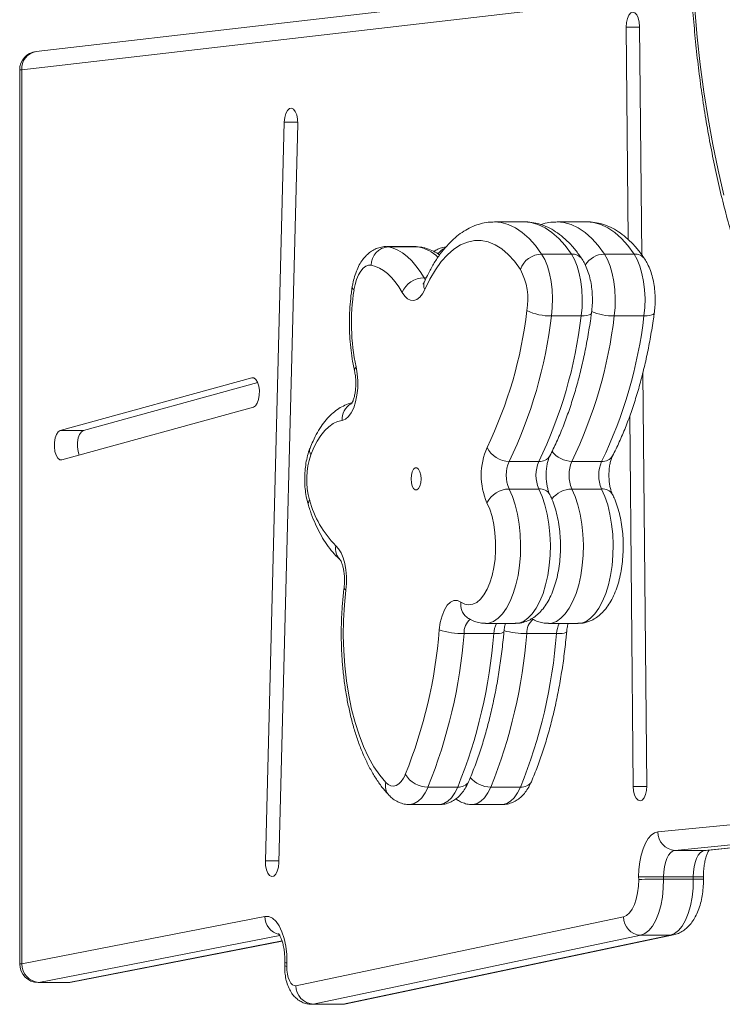
# Model space of a CAD drawing. Units: millimetres. Extents: x -6124 to 13887, y -4897 to 4427.
# Drawn here: x -843 to -654, y -2189 to -1923 of the extents above; entities that cross this region are included whole.
import ezdxf

# ---------------------------------------------------------------- set-up
doc = ezdxf.new("R2010")
doc.units = ezdxf.units.MM

msp = doc.modelspace()

# ---------------------------------------------------------------- linework, layer by layer
at = {"color": 7, "linetype": 'Continuous', "lineweight": 15}
for p, q in [((-689.06, -1914.2), (-839.04, -1931.56)), ((-692.94, -1919.17), (-842.92, -1936.52)), ((-679.85, -1925.02), (-679.32, -1982.24)), ((-675.65, -1986.4), (-676.22, -1924.86)), ((-843.47, -1936.52), (-843.47, -2177.73)), ((-842.92, -1936.52), (-842.92, -2177.73)), ((-772.07, -1950.59), (-777.18, -2149.92)), ((-773.56, -2150.37), (-768.44, -1951.04)), ((-707.35, -1977.53), (-715.37, -1977.53)), ((-690.42, -1977.53), (-698.44, -1977.53)), ((-736.52, -1984.21), (-744.54, -1984.21)), ((-744.01, -1984.25), (-735.99, -1984.25)), ((-735.31, -1984.31), (-736.48, -1984.23)), ((-702.66, -1986.22), (-694.64, -1986.22)), ((-685.73, -1986.22), (-677.71, -1986.22)), ((-699.99, -2002.9), (-691.98, -2002.9)), ((-683.07, -2002.9), (-675.05, -2002.9)), ((-674.31, -2129.67), (-675.35, -2018.26)), ((-780.83, -2019.56), (-832.53, -2033.8)), ((-779.26, -2020.85), (-826.29, -2033.8)), ((-832.07, -2041.73), (-780.38, -2027.5)), ((-678.87, -2029.86), (-677.94, -2129.84)), ((-826.29, -2033.8), (-832.53, -2033.8)), ((-711.41, -2042.14), (-703.39, -2042.14)), ((-694.48, -2042.14), (-686.46, -2042.14)), ((-711.43, -2049.6), (-703.41, -2049.6)), ((-694.5, -2049.6), (-686.49, -2049.6)), ((-717.77, -2085.85), (-709.75, -2085.85)), ((-700.84, -2085.85), (-692.82, -2085.85)), ((-723.59, -2088.62), (-715.58, -2088.62)), ((-706.67, -2088.62), (-698.65, -2088.62)), ((-733.31, -2130.02), (-725.3, -2130.02)), ((-716.39, -2130.02), (-708.37, -2130.02)), ((-738.27, -2134.73), (-730.25, -2134.73)), ((-721.34, -2134.73), (-713.32, -2134.73)), ((-671.27, -2142.12), (-616.9, -2136.76)), ((-658.31, -2147.1), (-612.78, -2142.61)), ((-666.72, -2147.12), (-658.7, -2147.12)), ((-676.47, -2154.92), (-676.48, -2154.26)), ((-669.75, -2154.2), (-661.73, -2154.2)), ((-669.75, -2154.2), (-669.75, -2154.86)), ((-661.73, -2154.86), (-661.73, -2154.2)), ((-659, -2154.89), (-659, -2154.23)), ((-669.75, -2154.86), (-661.73, -2154.86)), ((-842.92, -2177.73), (-777.31, -2164.93)), ((-768.93, -2183.6), (-680.58, -2165.01)), ((-675.91, -2169.98), (-764.26, -2188.58)), ((-756.24, -2188.58), (-667.89, -2169.98)), ((-755.42, -2188.49), (-667.08, -2169.9)), ((-675.91, -2169.98), (-667.89, -2169.98)), ((-829.49, -2182.64), (-772.67, -2171.55)), ((-771.93, -2177.34), (-771.95, -2178.28)), ((-771.39, -2177.45), (-771.41, -2178.39)), ((-838.47, -2182.73), (-830.45, -2182.73)), ((-838.26, -2182.71), (-830.25, -2182.71)), ((-764.69, -2188.62), (-756.67, -2188.62)), ((-764.26, -2188.58), (-756.24, -2188.58))]:
    msp.add_line(p, q, dxfattribs=at)
at = {"color": 8, "linetype": 'Continuous', "lineweight": 15}
for p, q in [((-676.22, -1925.02), (-679.85, -1925.02)), ((-843.47, -1936.52), (-842.92, -1936.52)), ((-768.44, -1950.59), (-772.07, -1950.59)), ((-744.54, -1984.21), (-744.01, -1984.25)), ((-735.99, -1984.25), (-736.52, -1984.21)), ((-735.99, -1984.25), (-735.32, -1984.31)), ((-734.38, -1992.64), (-733.79, -1992.64)), ((-780.38, -2019.56), (-780.83, -2019.56)), ((-674.31, -2129.84), (-677.94, -2129.84)), ((-613.16, -2141.84), (-666.72, -2147.12)), ((-658.7, -2147.12), (-612.79, -2142.59)), ((-658.31, -2147.1), (-658.7, -2147.12)), ((-773.54, -2149.92), (-777.18, -2149.92)), ((-773.29, -2170.03), (-838.26, -2182.71)), ((-667.07, -2169.9), (-667.89, -2169.98)), ((-830.25, -2182.71), (-772.69, -2171.48)), ((-843.47, -2177.73), (-842.92, -2177.73)), ((-838.26, -2182.71), (-838.47, -2182.73)), ((-830.45, -2182.73), (-830.25, -2182.71)), ((-829.49, -2182.64), (-830.25, -2182.71)), ((-764.26, -2188.58), (-764.69, -2188.62)), ((-756.67, -2188.62), (-756.24, -2188.58)), ((-755.42, -2188.49), (-756.24, -2188.58))]:
    msp.add_line(p, q, dxfattribs=at)
at = {"color": 7, "linetype": 'Continuous', "lineweight": 15, "flags": 128}
for points in [[(-661.32, -1920.26), (-660.67, -1927.72), (-659.86, -1935.11), (-658.89, -1942.41), (-657.77, -1949.6), (-656.49, -1956.66), (-655.06, -1963.59), (-653.49, -1970.35)], [(-676.22, -1924.86), (-676.32, -1923.62), (-676.59, -1922.52), (-677, -1921.65), (-677.51, -1921.11), (-678.07, -1920.94), (-678.63, -1921.16), (-679.13, -1921.75), (-679.53, -1922.65), (-679.77, -1923.78), (-679.85, -1925.02)], [(-768.44, -1951.04), (-768.5, -1949.8), (-768.73, -1948.65), (-769.11, -1947.72), (-769.6, -1947.09), (-770.15, -1946.83), (-770.72, -1946.95), (-771.24, -1947.46), (-771.66, -1948.29), (-771.95, -1949.37), (-772.07, -1950.59)], [(-744.01, -1984.25), (-742.7, -1984.59), (-741.41, -1985.13), (-740.15, -1985.89), (-738.91, -1986.85), (-737.71, -1988.01), (-736.55, -1989.37), (-735.44, -1990.91), (-734.38, -1992.64)], [(-708.4, -1990.34), (-709.99, -1988.16), (-711.67, -1986.32), (-713.42, -1984.83), (-715.22, -1983.7), (-717.07, -1982.95), (-718.93, -1982.57), (-720.81, -1982.58), (-722.67, -1982.98), (-724.51, -1983.75), (-726.32, -1984.89), (-728.06, -1986.4), (-729.73, -1988.26), (-731.32, -1990.45), (-732.81, -1992.96), (-734.19, -1995.76)], [(-702.66, -1986.22), (-701.83, -1987.7), (-701.11, -1989.46), (-700.53, -1991.44), (-700.09, -1993.6), (-699.82, -1995.88), (-699.71, -1998.23), (-699.77, -2000.59), (-699.99, -2002.9)], [(-691.98, -2002.9), (-691.75, -2000.59), (-691.69, -1998.23), (-691.8, -1995.88), (-692.07, -1993.6), (-692.51, -1991.44), (-693.09, -1989.46), (-693.81, -1987.7), (-694.64, -1986.22)], [(-685.73, -1986.22), (-684.9, -1987.7), (-684.18, -1989.46), (-683.6, -1991.44), (-683.16, -1993.6), (-682.89, -1995.88), (-682.78, -1998.23), (-682.84, -2000.59), (-683.07, -2002.9)], [(-675.05, -2002.9), (-674.82, -2000.59), (-674.76, -1998.23), (-674.87, -1995.88), (-675.15, -1993.6), (-675.58, -1991.44), (-676.16, -1989.46), (-676.88, -1987.7), (-677.71, -1986.22)], [(-748.64, -1989.24), (-749.38, -1989.24), (-750.11, -1989.52), (-750.82, -1990.05), (-751.47, -1990.83), (-752.06, -1991.83), (-752.56, -1993.03), (-752.97, -1994.39), (-753.28, -1995.88)], [(-740.26, -1996.54), (-741.18, -1995.04), (-742.14, -1993.7), (-743.15, -1992.51), (-744.2, -1991.5), (-745.28, -1990.66), (-746.38, -1990), (-747.5, -1989.53), (-748.64, -1989.24)], [(-734.19, -1995.76), (-734.82, -1996.94), (-735.55, -1997.84), (-736.33, -1998.44), (-737.15, -1998.72), (-737.99, -1998.65), (-738.8, -1998.26), (-739.56, -1997.55), (-740.26, -1996.54)], [(-752.71, -2016.67), (-752.39, -2018.5), (-752.24, -2020.44), (-752.27, -2022.4), (-752.48, -2024.31), (-752.84, -2026.1), (-753.36, -2027.7), (-754.01, -2029.04), (-754.77, -2030.07), (-755.6, -2030.76), (-756.48, -2031.08)], [(-780.38, -2027.5), (-779.83, -2027.15), (-779.36, -2026.45), (-779.02, -2025.46), (-778.82, -2024.29), (-778.8, -2023.04), (-778.96, -2021.83), (-779.28, -2020.8), (-779.73, -2020.03), (-780.26, -2019.6), (-780.83, -2019.56)], [(-756.48, -2031.08), (-757.69, -2031.38), (-758.87, -2031.95), (-760.03, -2032.78), (-761.14, -2033.85), (-762.2, -2035.16), (-763.19, -2036.7), (-764.11, -2038.44), (-764.94, -2040.38)], [(-832.53, -2033.8), (-833.07, -2034.14), (-833.54, -2034.85), (-833.89, -2035.83), (-834.08, -2037.01), (-834.1, -2038.26), (-833.94, -2039.46), (-833.63, -2040.5), (-833.18, -2041.27), (-832.64, -2041.69), (-832.07, -2041.73)], [(-826.29, -2033.8), (-826.83, -2034.14), (-827.3, -2034.85), (-827.65, -2035.83), (-827.85, -2037.01), (-827.86, -2038.26), (-827.71, -2039.46), (-827.41, -2040.45)], [(-737.88, -2046.86), (-737.8, -2047.89), (-737.56, -2048.79), (-737.2, -2049.46), (-736.75, -2049.82), (-736.28, -2049.82), (-735.84, -2049.46), (-735.47, -2048.79), (-735.24, -2047.89), (-735.15, -2046.86), (-735.24, -2045.84), (-735.47, -2044.94), (-735.84, -2044.27), (-736.28, -2043.91), (-736.75, -2043.91), (-737.2, -2044.27), (-737.56, -2044.94), (-737.8, -2045.84), (-737.88, -2046.86)], [(-724.43, -2080.09), (-723.38, -2080.65), (-722.3, -2080.85), (-721.22, -2080.7), (-720.16, -2080.18), (-719.15, -2079.33), (-718.21, -2078.14), (-717.36, -2076.66), (-716.62, -2074.92), (-716.01, -2072.95), (-715.54, -2070.79), (-715.22, -2068.51), (-715.06, -2066.15), (-715.07, -2063.77), (-715.24, -2061.41), (-715.57, -2059.13), (-716.04, -2056.99), (-716.66, -2055.04), (-717.41, -2053.31)], [(-758.17, -2064.89), (-757.43, -2065.71), (-756.77, -2066.81), (-756.21, -2068.17), (-755.77, -2069.72), (-755.46, -2071.43), (-755.31, -2073.22), (-755.3, -2075.05), (-755.45, -2076.86)], [(-755.45, -2076.86), (-755.86, -2080.88), (-756.1, -2084.98), (-756.17, -2089.11), (-756.06, -2093.23), (-755.78, -2097.31), (-755.33, -2101.32), (-754.71, -2105.22), (-753.93, -2108.97), (-753, -2112.55), (-751.92, -2115.93), (-750.7, -2119.06), (-749.36, -2121.94), (-747.9, -2124.53), (-746.34, -2126.81), (-744.68, -2128.76)], [(-730.28, -2087.63), (-729.99, -2085.62), (-729.52, -2083.79), (-728.89, -2082.22), (-728.12, -2080.97), (-727.25, -2080.11), (-726.32, -2079.66), (-725.36, -2079.66), (-724.43, -2080.09)], [(-744.68, -2128.76), (-744.02, -2129.32), (-743.32, -2129.65), (-742.6, -2129.73), (-741.89, -2129.56), (-741.2, -2129.15), (-740.55, -2128.51), (-739.95, -2127.65), (-739.42, -2126.59)], [(-677.94, -2129.84), (-677.84, -2131.07), (-677.57, -2132.17), (-677.16, -2133.04), (-676.65, -2133.58), (-676.09, -2133.75), (-675.53, -2133.53), (-675.03, -2132.94), (-674.63, -2132.04), (-674.39, -2130.91), (-674.31, -2129.67)], [(-676.48, -2154.26), (-676.41, -2152.22), (-676.19, -2150.23), (-675.81, -2148.35), (-675.3, -2146.65), (-674.66, -2145.16), (-673.91, -2143.93), (-673.09, -2142.99), (-672.2, -2142.39), (-671.27, -2142.12)], [(-666.72, -2147.12), (-667.32, -2147.3), (-667.9, -2147.74), (-668.43, -2148.42), (-668.89, -2149.3), (-669.26, -2150.37), (-669.54, -2151.57), (-669.7, -2152.86), (-669.75, -2154.2)], [(-661.73, -2154.2), (-661.68, -2152.86), (-661.52, -2151.57), (-661.24, -2150.37), (-660.87, -2149.3), (-660.41, -2148.42), (-659.88, -2147.74), (-659.3, -2147.3), (-658.7, -2147.12)], [(-777.18, -2149.92), (-777.12, -2151.16), (-776.9, -2152.31), (-776.52, -2153.24), (-776.03, -2153.87), (-775.47, -2154.13), (-774.91, -2154.01), (-774.39, -2153.5), (-773.96, -2152.67), (-773.68, -2151.59), (-773.56, -2150.37)], [(-680.58, -2165.01), (-679.75, -2164.66), (-678.97, -2163.98), (-678.25, -2162.99), (-677.63, -2161.73), (-677.13, -2160.24), (-676.76, -2158.57), (-676.54, -2156.78), (-676.47, -2154.92)], [(-669.75, -2154.86), (-669.83, -2157.33), (-670.09, -2159.74), (-670.53, -2162.02), (-671.13, -2164.11), (-671.88, -2165.96), (-672.76, -2167.51), (-673.74, -2168.71), (-674.8, -2169.55), (-675.91, -2169.98)], [(-667.89, -2169.98), (-666.79, -2169.55), (-665.73, -2168.71), (-664.74, -2167.51), (-663.86, -2165.96), (-663.11, -2164.11), (-662.51, -2162.02), (-662.07, -2159.74), (-661.81, -2157.33), (-661.73, -2154.86)], [(-777.31, -2164.93), (-776.28, -2164.94), (-775.27, -2165.38), (-774.31, -2166.24), (-773.45, -2167.47), (-772.7, -2169.05), (-772.11, -2170.9), (-771.68, -2172.97), (-771.44, -2175.18), (-771.39, -2177.45)], [(-771.41, -2178.39), (-771.38, -2179.45), (-771.25, -2180.48), (-771.02, -2181.43), (-770.71, -2182.24), (-770.32, -2182.89), (-769.89, -2183.35), (-769.41, -2183.59), (-768.93, -2183.6)]]:
    msp.add_lwpolyline(points, dxfattribs=at)
at = {"color": 8, "linetype": 'Continuous', "lineweight": 15, "flags": 128}
for points in [[(-715.36, -1977.53), (-713.6, -1977.69), (-711.66, -1978.21), (-709.74, -1979.11), (-707.87, -1980.37), (-706.06, -1981.98), (-704.32, -1983.94), (-702.66, -1986.22)], [(-694.64, -1986.22), (-696.3, -1983.94), (-698.04, -1981.98), (-699.86, -1980.37), (-701.72, -1979.11), (-703.64, -1978.21), (-705.58, -1977.69), (-707.35, -1977.53)], [(-698.43, -1977.53), (-696.67, -1977.69), (-694.73, -1978.21), (-692.81, -1979.11), (-690.95, -1980.37), (-689.13, -1981.98), (-687.39, -1983.94), (-685.73, -1986.22)], [(-677.71, -1986.22), (-679.37, -1983.94), (-681.11, -1981.98), (-682.93, -1980.37), (-684.8, -1979.11), (-686.71, -1978.21), (-688.65, -1977.69), (-690.42, -1977.53)], [(-734.38, -1992.64), (-734.04, -1993.14), (-734.02, -1993.16)], [(-691.98, -2002.9), (-691.15, -2002.87), (-690.44, -2002.79), (-689.87, -2002.65), (-689.46, -2002.48), (-689.24, -2002.26), (-689.19, -2002.13)], [(-675.05, -2002.9), (-674.22, -2002.87), (-673.51, -2002.79), (-672.94, -2002.65), (-672.53, -2002.48), (-672.31, -2002.26), (-672.27, -2002.13)], [(-711.43, -2049.6), (-710.54, -2051.63), (-709.78, -2053.91), (-709.17, -2056.4), (-708.72, -2059.05), (-708.44, -2061.8), (-708.32, -2064.62), (-708.38, -2067.44), (-708.62, -2070.22), (-709.02, -2072.91), (-709.59, -2075.45), (-710.3, -2077.79), (-711.16, -2079.9), (-712.13, -2081.74), (-713.21, -2083.27), (-714.38, -2084.46), (-715.6, -2085.3), (-716.87, -2085.76), (-717.76, -2085.85)], [(-709.75, -2085.85), (-708.85, -2085.76), (-707.58, -2085.3), (-706.36, -2084.46), (-705.19, -2083.27), (-704.11, -2081.74), (-703.14, -2079.9), (-702.28, -2077.79), (-701.57, -2075.45), (-701, -2072.91), (-700.6, -2070.22), (-700.37, -2067.44), (-700.3, -2064.62), (-700.42, -2061.8), (-700.7, -2059.05), (-701.15, -2056.4), (-701.76, -2053.91), (-702.52, -2051.63), (-703.41, -2049.6)], [(-694.5, -2049.6), (-693.61, -2051.63), (-692.85, -2053.91), (-692.24, -2056.4), (-691.79, -2059.05), (-691.51, -2061.8), (-691.39, -2064.62), (-691.46, -2067.44), (-691.69, -2070.22), (-692.09, -2072.91), (-692.66, -2075.45), (-693.37, -2077.79), (-694.23, -2079.9), (-695.2, -2081.74), (-696.28, -2083.27), (-697.45, -2084.46), (-698.67, -2085.3), (-699.94, -2085.76), (-700.84, -2085.85)], [(-692.82, -2085.85), (-691.92, -2085.76), (-690.65, -2085.3), (-689.43, -2084.46), (-688.26, -2083.27), (-687.18, -2081.74), (-686.21, -2079.9), (-685.35, -2077.79), (-684.64, -2075.45), (-684.07, -2072.91), (-683.67, -2070.22), (-683.44, -2067.44), (-683.37, -2064.62), (-683.49, -2061.8), (-683.77, -2059.05), (-684.23, -2056.4), (-684.84, -2053.91), (-685.59, -2051.63), (-686.49, -2049.6)], [(-715.58, -2088.62), (-714.75, -2088.6), (-714.04, -2088.54), (-713.48, -2088.45), (-713.08, -2088.33), (-712.86, -2088.18), (-712.82, -2088.09)], [(-698.65, -2088.62), (-697.82, -2088.6), (-697.11, -2088.54), (-696.55, -2088.45), (-696.15, -2088.33), (-695.93, -2088.18), (-695.89, -2088.09)], [(-733.31, -2130.02), (-734.11, -2131.6), (-735.01, -2132.9), (-735.98, -2133.86), (-737.02, -2134.48), (-738.09, -2134.73), (-738.28, -2134.73)], [(-730.25, -2134.73), (-730.07, -2134.73), (-729, -2134.48), (-727.97, -2133.86), (-726.99, -2132.9), (-726.09, -2131.6), (-725.3, -2130.02)], [(-716.39, -2130.02), (-717.18, -2131.6), (-718.08, -2132.9), (-719.06, -2133.86), (-720.09, -2134.48), (-721.16, -2134.73), (-721.35, -2134.73)], [(-713.32, -2134.73), (-713.14, -2134.73), (-712.07, -2134.48), (-711.04, -2133.86), (-710.06, -2132.9), (-709.16, -2131.6), (-708.37, -2130.02)]]:
    msp.add_lwpolyline(points, dxfattribs=at)
at = {"color": 7, "linetype": 'Continuous', "lineweight": 15}
for centre, radius, start, end in [((-838.47, -1936.52), 5, 96.6021, 180), ((-743.69, -1989.19), 4.95, 93.6255, 180.5707), ((-702.51, -1992.49), 6.27, 91.3915, 159.9732), ((-723.85, -1998.51), 17.48, 350.289, 27.8821), ((-734.29, -1999.15), 6.52, 90.8534, 156.36), ((-697.35, -2004.75), 56.62, 170.9942, 192.1514), ((-822.26, -1987.84), 116.43, 334.2692, 353.2828), ((-822.87, -1988.42), 123.72, 334.2692, 353.2828), ((-700.35, -1988.56), 14.34, 244.0799, 271.4393), ((-814.85, -1988.42), 123.72, 334.2692, 353.2828), ((-805.94, -1988.42), 123.72, 334.2692, 353.2828), ((-797.92, -1988.42), 123.72, 334.2692, 353.2828), ((-700.31, -2045.9), 18.64, 156.2453, 203.4322), ((-711.35, -2035.44), 6.7, 206.1101, 269.4947), ((-746.2, -2046.93), 19.85, 160.7585, 196.4628), ((-702.88, -2045.89), 9.32, 156.2453, 203.4322), ((-694.86, -2045.89), 9.32, 156.2453, 203.4322), ((-685.95, -2045.89), 9.32, 156.2453, 203.4322), ((-677.94, -2045.89), 9.32, 156.2453, 203.4322), ((-711.38, -2056.35), 6.75, 90.4156, 153.2283), ((-739.21, -2045.84), 26.88, 194.4494, 225.1212), ((-861.07, -2077.48), 131.18, 338.0148, 355.5633), ((-724, -2068.25), 20.37, 252.0417, 271.1255), ((-862.58, -2077.83), 139.4, 338.0148, 355.5633), ((-854.56, -2077.83), 139.4, 338.0148, 355.5633), ((-845.65, -2077.83), 139.4, 338.0148, 355.5633), ((-837.63, -2077.83), 139.4, 338.0148, 355.5633), ((-733.33, -2122.9), 7.12, 211.244, 270.1459), ((-666.41, -2142.26), 4.86, 178.3301, 266.4123), ((-670.19, -2458.37), 304.17, 89.9179, 91.1847), ((-670.19, -2459.03), 304.17, 89.9179, 91.1847), ((-675.6, -2165.01), 4.99, 179.9958, 266.3665), ((-838.47, -2177.73), 5, 180, 270), ((-837.95, -2177.75), 4.97, 179.7659, 266.3689), ((-830.45, -2177.73), 5, 270, 281.0421), ((-763.94, -2183.6), 4.99, 179.9958, 266.3665)]:
    msp.add_arc(centre, radius, start, end, dxfattribs=at)
at = {"color": 8, "linetype": 'Continuous', "lineweight": 15}
for centre, radius, start, end in [((-838.27, -1936.16), 4.66, 99.479, 184.5261), ((-738.21, -1994.94), 10.92, 46.2825, 78.253), ((-726.8, -1988.94), 4.75, 114.4404, 143.738), ((-694.43, -1989.49), 3.28, 35.6348, 93.7872), ((-685.52, -1992.62), 6.41, 91.8609, 147.4236), ((-677.5, -1989.49), 3.28, 35.6348, 93.7872), ((-732.08, -1994.62), 2.4, 157.7003, 208.3101), ((-752.87, -1995.1), 0.884, 179.9167, 242.9708), ((-683.28, -1987.31), 15.59, 247.5769, 270.7876), ((-751.9, -2017.61), 1.24, 130.4817, 187.0006), ((-751.6, -2030.79), 4.89, 120.7062, 183.3921), ((-763.16, -2039.26), 2.1, 160.7113, 212.158), ((-694.33, -2035.18), 6.96, 217.2661, 268.773), ((-703.09, -2039.06), 3.1, 264.3578, 328.4104), ((-686.16, -2039.06), 3.1, 264.3578, 328.4104), ((-703.1, -2052.66), 3.08, 31.2928, 95.8494), ((-694.36, -2056.62), 7.02, 91.1634, 142.6248), ((-686.17, -2052.66), 3.08, 31.2928, 95.8494), ((-763.86, -2053.62), 1.74, 142.0656, 193.7807), ((-754.3, -2065.75), 3.97, 167.4668, 227.4592), ((-755.23, -2076.16), 0.727, 185.9668, 252.6447), ((-720.37, -2080.87), 4.13, 169.0664, 232.8118), ((-718.87, -2088.39), 4.73, 129.0786, 182.7454), ((-701.94, -2088.39), 4.73, 129.0786, 182.7454), ((-708.22, -2089.07), 7.37, 154.1296, 176.4797), ((-706.91, -2066.33), 22.29, 254.5028, 270.6341), ((-691.29, -2089.07), 7.37, 154.1296, 176.4797), ((-716.28, -2122.5), 7.52, 220.943, 269.1655), ((-741.09, -2129.71), 3.72, 165.1239, 221.9795), ((-724.96, -2126.99), 3.05, 263.7609, 329.0494), ((-708.03, -2126.99), 3.05, 263.7609, 329.0494), ((-660.94, -2198.35), 44.16, 87.4876, 91.031), ((-660.94, -2198.88), 44.03, 87.4812, 91.0347), ((-772.24, -2164.9), 5.07, 180.2427, 255.6162), ((-771.51, -2177.45), 0.943, 241.6658, 275.8605), ((-771.49, -2176.53), 0.93, 241.3737, 276.0592)]:
    msp.add_arc(centre, radius, start, end, dxfattribs=at)
at = {"color": 7, "linetype": 'Continuous', "lineweight": 15}
for points, knots in [([(-661.87, -1866.89), (-661.96, -1868.15), (-662.22, -1871.77), (-662.54, -1877.81), (-662.79, -1885.01), (-662.89, -1892.22), (-662.85, -1899.44), (-662.66, -1906.64), (-662.33, -1913.82), (-661.85, -1920.97), (-661.23, -1928.06), (-660.47, -1935.09), (-659.57, -1942.04), (-658.53, -1948.89), (-657.35, -1955.65), (-656.03, -1962.29), (-654.58, -1968.8), (-653, -1975.17), (-651.29, -1981.39), (-649.45, -1987.44), (-647.49, -1993.33), (-645.41, -1999.02), (-643.21, -2004.52), (-640.9, -2009.81), (-638.47, -2014.88), (-635.94, -2019.73), (-633.3, -2024.35), (-630.56, -2028.71), (-627.72, -2032.83), (-624.79, -2036.68), (-621.77, -2040.25), (-618.66, -2043.55), (-615.48, -2046.55), (-612.22, -2049.26), (-608.9, -2051.65), (-605.53, -2053.73), (-602.11, -2055.49), (-598.66, -2056.92), (-595.19, -2058.03), (-591.71, -2058.81), (-588.25, -2059.29), (-585.95, -2059.34), (-584.81, -2059.36)], [0, 0, 0, 0, 0.013354, 0.038697, 0.064039, 0.08938, 0.114719, 0.140059, 0.165401, 0.190744, 0.216092, 0.241444, 0.266802, 0.292168, 0.317542, 0.342926, 0.368322, 0.393731, 0.419154, 0.444594, 0.470052, 0.49553, 0.521029, 0.54655, 0.572094, 0.597663, 0.623254, 0.648867, 0.674496, 0.700136, 0.725772, 0.751385, 0.776953, 0.802447, 0.827832, 0.853074, 0.878138, 0.902999, 0.927649, 0.952098, 0.976375, 1, 1, 1, 1]), ([(-715.36, -1977.56), (-715.93, -1977.57), (-717.21, -1977.59), (-719.17, -1978), (-721.2, -1978.7), (-723.18, -1979.71), (-725.1, -1981.01), (-726.95, -1982.62), (-728.74, -1984.53), (-730.44, -1986.73), (-732.03, -1989.22), (-733.31, -1991.57), (-734.03, -1993.13), (-734.3, -1993.71)], [0, 0, 0, 0, 0.071697, 0.159833, 0.248552, 0.339079, 0.432361, 0.528888, 0.628545, 0.730635, 0.834172, 0.938257, 1, 1, 1, 1]), ([(-691.76, -1987.58), (-692.05, -1987.15), (-692.89, -1985.91), (-694.39, -1984.05), (-696.3, -1982.12), (-698.32, -1980.49), (-700.42, -1979.21), (-702.58, -1978.28), (-704.76, -1977.73), (-706.39, -1977.5), (-707.28, -1977.55), (-707.45, -1977.56)], [0, 0, 0, 0, 0.0714291, 0.2079817, 0.3441029, 0.478121, 0.608463, 0.734105, 0.855073, 0.9723552, 1, 1, 1, 1]), ([(-698.43, -1977.56), (-699, -1977.57), (-700.28, -1977.6), (-701.77, -1977.87), (-702.66, -1978.19), (-702.87, -1978.27)], [0, 0, 0, 0, 0.380663, 0.848609, 1, 1, 1, 1]), ([(-674.83, -1987.58), (-675.12, -1987.15), (-675.96, -1985.91), (-677.46, -1984.05), (-679.37, -1982.12), (-681.39, -1980.49), (-683.49, -1979.21), (-685.65, -1978.28), (-687.83, -1977.73), (-689.46, -1977.5), (-690.35, -1977.55), (-690.52, -1977.56)], [0, 0, 0, 0, 0.071429, 0.207982, 0.344103, 0.478121, 0.608463, 0.734105, 0.855073, 0.972355, 1, 1, 1, 1]), ([(-744.54, -1984.23), (-744.62, -1984.22), (-745.19, -1984.17), (-746.24, -1984.38), (-747.62, -1984.85), (-748.86, -1985.59), (-749.98, -1986.54), (-750.99, -1987.73), (-751.9, -1989.16), (-752.68, -1990.86), (-753.28, -1992.73), (-753.61, -1994.18), (-753.74, -1994.97), (-753.76, -1995.09)], [0, 0, 0, 0, 0.015083, 0.111745, 0.205944, 0.300264, 0.39772, 0.501456, 0.614091, 0.735499, 0.860856, 0.977569, 1, 1, 1, 1]), ([(-730.17, -1986.45), (-730.43, -1986.27), (-731.23, -1985.7), (-732.75, -1985), (-734.23, -1984.51), (-735.11, -1984.35), (-735.31, -1984.31)], [0, 0, 0, 0, 0.166848, 0.516463, 0.890693, 1, 1, 1, 1]), ([(-728.46, -1984.3), (-728.75, -1984.33), (-729.51, -1984.41), (-730.64, -1984.83), (-731.4, -1985.3), (-731.75, -1985.53)], [0, 0, 0, 0, 0.239005, 0.641967, 1, 1, 1, 1]), ([(-689.19, -2002.13), (-689.15, -2001.76), (-689.02, -2000.69), (-688.93, -1998.89), (-688.99, -1996.75), (-689.22, -1994.64), (-689.62, -1992.59), (-690.22, -1990.62), (-690.92, -1988.94), (-691.51, -1987.98), (-691.76, -1987.58)], [0, 0, 0, 0, 0.072295, 0.206619, 0.340583, 0.475157, 0.611392, 0.750817, 0.895206, 1, 1, 1, 1]), ([(-672.27, -2002.13), (-672.22, -2001.76), (-672.09, -2000.69), (-672, -1998.89), (-672.06, -1996.75), (-672.29, -1994.64), (-672.69, -1992.59), (-673.29, -1990.62), (-673.99, -1988.94), (-674.58, -1987.98), (-674.83, -1987.58)], [0, 0, 0, 0, 0.072295, 0.206619, 0.340583, 0.475157, 0.611392, 0.750817, 0.895206, 1, 1, 1, 1]), ([(-734.3, -1993.71), (-734.35, -1993.82), (-734.47, -1994.09), (-734.62, -1994.3), (-734.62, -1994.29), (-734.62, -1994.29)], [0, 0, 0, 0, 0.288599, 0.731043, 1, 1, 1, 1]), ([(-753.76, -1995.09), (-753.84, -1995.62), (-754.07, -1997.15), (-754.34, -1999.75), (-754.51, -2002.87), (-754.53, -2006), (-754.39, -2009.12), (-754.1, -2012.2), (-753.69, -2015.1), (-753.31, -2016.91), (-753.13, -2017.76)], [0, 0, 0, 0, 0.071604, 0.206785, 0.341628, 0.476284, 0.610956, 0.745787, 0.88098, 1, 1, 1, 1]), ([(-700.45, -2040.68), (-700.13, -2040.05), (-699.21, -2038.22), (-697.77, -2035.02), (-696.18, -2031.03), (-694.71, -2026.85), (-693.38, -2022.49), (-692.17, -2017.98), (-691.11, -2013.33), (-690.18, -2008.55), (-689.57, -2004.8), (-689.27, -2002.64), (-689.19, -2002.13)], [0, 0, 0, 0, 0.059762, 0.173753, 0.287509, 0.401017, 0.514289, 0.627343, 0.740206, 0.852902, 0.965459, 1, 1, 1, 1]), ([(-683.52, -2040.68), (-683.2, -2040.05), (-682.28, -2038.22), (-680.84, -2035.02), (-679.25, -2031.03), (-677.78, -2026.85), (-676.45, -2022.49), (-675.25, -2017.98), (-674.18, -2013.33), (-673.25, -2008.55), (-672.64, -2004.8), (-672.34, -2002.64), (-672.27, -2002.13)], [0, 0, 0, 0, 0.059762, 0.173753, 0.287509, 0.401017, 0.514289, 0.627343, 0.740206, 0.852902, 0.965459, 1, 1, 1, 1]), ([(-753.13, -2017.76), (-753.09, -2017.96), (-752.96, -2018.55), (-752.82, -2019.65), (-752.76, -2021.02), (-752.81, -2022.42), (-752.97, -2023.74), (-753.22, -2024.9), (-753.52, -2025.79), (-753.78, -2026.37), (-753.97, -2026.66), (-753.97, -2026.66), (-753.97, -2026.66)], [0, 0, 0, 0, 0.059892, 0.173846, 0.290289, 0.408274, 0.525759, 0.640696, 0.7515, 0.846167, 0.93631, 1, 1, 1, 1]), ([(-753.78, -2026.34), (-753.86, -2026.36), (-754.53, -2026.49), (-755.76, -2026.98), (-757.41, -2027.86), (-758.97, -2029.05), (-760.47, -2030.51), (-761.87, -2032.27), (-763.18, -2034.32), (-764.27, -2036.44), (-764.88, -2037.92), (-765.14, -2038.57)], [0, 0, 0, 0, 0.014837, 0.127267, 0.241782, 0.360978, 0.486321, 0.618013, 0.754593, 0.893602, 1, 1, 1, 1]), ([(-765.14, -2038.57), (-765.27, -2038.91), (-765.62, -2039.87), (-766.06, -2041.56), (-766.41, -2043.65), (-766.58, -2045.78), (-766.59, -2047.92), (-766.42, -2050.05), (-766.09, -2052.11), (-765.73, -2053.4), (-765.55, -2054.04)], [0, 0, 0, 0, 0.073364, 0.209501, 0.342947, 0.474466, 0.605121, 0.736065, 0.86814, 1, 1, 1, 1]), ([(-700.47, -2051.06), (-700.52, -2050.96), (-700.66, -2050.67), (-700.9, -2049.98), (-701.16, -2048.96), (-701.35, -2047.74), (-701.44, -2046.39), (-701.43, -2044.99), (-701.3, -2043.64), (-701.07, -2042.42), (-700.79, -2041.46), (-700.57, -2040.92), (-700.47, -2040.72), (-700.45, -2040.68)], [0, 0, 0, 0, 0.054324, 0.147677, 0.245982, 0.349514, 0.456683, 0.565788, 0.67509, 0.782509, 0.886515, 0.975591, 1, 1, 1, 1]), ([(-683.54, -2051.06), (-683.59, -2050.96), (-683.73, -2050.67), (-683.97, -2049.98), (-684.23, -2048.96), (-684.42, -2047.74), (-684.51, -2046.39), (-684.5, -2044.99), (-684.37, -2043.64), (-684.14, -2042.42), (-683.86, -2041.46), (-683.64, -2040.92), (-683.54, -2040.72), (-683.52, -2040.68)], [0, 0, 0, 0, 0.0543242, 0.1476769, 0.2459823, 0.3495136, 0.4566833, 0.5657883, 0.6750897, 0.7825088, 0.8865147, 0.9755913, 1, 1, 1, 1]), ([(-709.78, -2085.81), (-709.59, -2085.83), (-708.86, -2085.87), (-707.61, -2085.61), (-706.11, -2085.08), (-704.72, -2084.26), (-703.43, -2083.21), (-702.23, -2081.89), (-701.13, -2080.29), (-700.14, -2078.42), (-699.3, -2076.32), (-698.62, -2074.05), (-698.11, -2071.66), (-697.76, -2069.19), (-697.58, -2066.68), (-697.55, -2064.16), (-697.69, -2061.64), (-697.99, -2059.17), (-698.44, -2056.78), (-699.06, -2054.48), (-699.75, -2052.57), (-700.27, -2051.49), (-700.47, -2051.06)], [0, 0, 0, 0, 0.015885, 0.059978, 0.103607, 0.147949, 0.194218, 0.243499, 0.29635, 0.352168, 0.409243, 0.465881, 0.52177, 0.577014, 0.631829, 0.686441, 0.741069, 0.795871, 0.851074, 0.906949, 0.963805, 1, 1, 1, 1]), ([(-692.85, -2085.81), (-692.66, -2085.83), (-691.93, -2085.87), (-690.68, -2085.61), (-689.18, -2085.08), (-687.79, -2084.26), (-686.5, -2083.21), (-685.3, -2081.89), (-684.2, -2080.29), (-683.21, -2078.42), (-682.37, -2076.32), (-681.69, -2074.05), (-681.18, -2071.66), (-680.83, -2069.19), (-680.65, -2066.68), (-680.63, -2064.16), (-680.76, -2061.64), (-681.06, -2059.17), (-681.51, -2056.78), (-682.13, -2054.48), (-682.82, -2052.57), (-683.34, -2051.49), (-683.54, -2051.06)], [0, 0, 0, 0, 0.0158847, 0.0599784, 0.1036073, 0.1479493, 0.1942175, 0.2434988, 0.29635, 0.3521683, 0.4092428, 0.4658808, 0.5217696, 0.5770138, 0.6318293, 0.6864414, 0.7410685, 0.7958705, 0.8510739, 0.9069485, 0.9638047, 1, 1, 1, 1]), ([(-765.55, -2054.04), (-765.39, -2054.56), (-764.9, -2056.06), (-763.99, -2058.43), (-762.77, -2061.06), (-761.39, -2063.49), (-759.86, -2065.68), (-758.38, -2067.41), (-757.37, -2068.32), (-756.98, -2068.68)], [0, 0, 0, 0, 0.083589, 0.243572, 0.404721, 0.567286, 0.731082, 0.894967, 1, 1, 1, 1]), ([(-757.03, -2068.63), (-757.02, -2068.64), (-756.99, -2068.68), (-756.77, -2069.04), (-756.51, -2069.67), (-756.23, -2070.56), (-756.01, -2071.67), (-755.86, -2072.96), (-755.81, -2074.34), (-755.86, -2075.45), (-755.93, -2076.07), (-755.95, -2076.24)], [0, 0, 0, 0, 0.095554, 0.19981, 0.309362, 0.426373, 0.550535, 0.680262, 0.81351, 0.948189, 1, 1, 1, 1]), ([(-755.95, -2076.24), (-756.03, -2076.91), (-756.26, -2078.85), (-756.53, -2082.11), (-756.7, -2086.02), (-756.73, -2089.94), (-756.61, -2093.85), (-756.33, -2097.74), (-755.91, -2101.56), (-755.35, -2105.31), (-754.64, -2108.96), (-753.78, -2112.49), (-752.79, -2115.88), (-751.66, -2119.11), (-750.39, -2122.16), (-748.98, -2125.01), (-747.43, -2127.65), (-745.74, -2130.09), (-744.49, -2131.49), (-743.85, -2132.2)], [0, 0, 0, 0, 0.031565, 0.091301, 0.150983, 0.210632, 0.27028, 0.329954, 0.389685, 0.449508, 0.509464, 0.569595, 0.629945, 0.690565, 0.751503, 0.812796, 0.874454, 0.936415, 1, 1, 1, 1]), ([(-722.87, -2084.16), (-722.53, -2084.39), (-721.75, -2084.91), (-720.4, -2085.46), (-719.02, -2085.82), (-718.13, -2085.82), (-717.76, -2085.82)], [0, 0, 0, 0, 0.228728, 0.517139, 0.797394, 1, 1, 1, 1]), ([(-705.31, -2084.56), (-705.17, -2084.65), (-704.59, -2085.02), (-703.47, -2085.46), (-702.09, -2085.82), (-701.2, -2085.82), (-700.83, -2085.82)], [0, 0, 0, 0, 0.10528, 0.439854, 0.764966, 1, 1, 1, 1]), ([(-712.82, -2088.08), (-712.8, -2087.85), (-712.73, -2087.19), (-712.59, -2086.41), (-712.46, -2085.96), (-712.43, -2085.85)], [0, 0, 0, 0, 0.282596, 0.823306, 1, 1, 1, 1]), ([(-695.89, -2088.08), (-695.87, -2087.85), (-695.8, -2087.19), (-695.66, -2086.41), (-695.53, -2085.96), (-695.5, -2085.85)], [0, 0, 0, 0, 0.282596, 0.823306, 1, 1, 1, 1]), ([(-722.35, -2128.56), (-722.06, -2127.87), (-721.23, -2125.89), (-719.95, -2122.45), (-718.54, -2118.18), (-717.27, -2113.75), (-716.13, -2109.17), (-715.12, -2104.46), (-714.26, -2099.63), (-713.53, -2094.7), (-713.08, -2090.84), (-712.87, -2088.62), (-712.82, -2088.08)], [0, 0, 0, 0, 0.059703, 0.17348, 0.287029, 0.400349, 0.513463, 0.626396, 0.739176, 0.851828, 0.964375, 1, 1, 1, 1]), ([(-705.42, -2128.56), (-705.13, -2127.87), (-704.3, -2125.89), (-703.02, -2122.45), (-701.61, -2118.18), (-700.34, -2113.75), (-699.2, -2109.17), (-698.19, -2104.46), (-697.33, -2099.63), (-696.6, -2094.7), (-696.15, -2090.84), (-695.94, -2088.62), (-695.89, -2088.08)], [0, 0, 0, 0, 0.059703, 0.17348, 0.287029, 0.400349, 0.513463, 0.626396, 0.739176, 0.851828, 0.964375, 1, 1, 1, 1]), ([(-730.26, -2134.69), (-730.01, -2134.7), (-729.27, -2134.73), (-728.06, -2134.43), (-726.73, -2133.87), (-725.53, -2133.05), (-724.45, -2132.02), (-723.48, -2130.75), (-722.8, -2129.56), (-722.45, -2128.78), (-722.35, -2128.56)], [0, 0, 0, 0, 0.0693635, 0.2055242, 0.3391157, 0.4743288, 0.615524, 0.7671189, 0.9319678, 1, 1, 1, 1]), ([(-713.33, -2134.69), (-713.08, -2134.7), (-712.34, -2134.73), (-711.14, -2134.43), (-709.81, -2133.87), (-708.6, -2133.05), (-707.52, -2132.02), (-706.55, -2130.75), (-705.87, -2129.56), (-705.52, -2128.78), (-705.42, -2128.56)], [0, 0, 0, 0, 0.069363, 0.205524, 0.339116, 0.474329, 0.615524, 0.767119, 0.931968, 1, 1, 1, 1]), ([(-743.85, -2132.2), (-743.57, -2132.48), (-742.94, -2133.1), (-741.8, -2133.86), (-740.47, -2134.43), (-739.28, -2134.72), (-738.54, -2134.7), (-738.29, -2134.69)], [0, 0, 0, 0, 0.191173, 0.428825, 0.656543, 0.879519, 1, 1, 1, 1]), ([(-725.79, -2133.18), (-725.48, -2133.41), (-724.78, -2133.92), (-723.53, -2134.42), (-722.35, -2134.72), (-721.61, -2134.7), (-721.36, -2134.69)], [0, 0, 0, 0, 0.246561, 0.546945, 0.841073, 1, 1, 1, 1]), ([(-659, -2154.23), (-659, -2153.96), (-659, -2153.15), (-658.9, -2151.82), (-658.68, -2150.35), (-658.37, -2149.04), (-658.01, -2148), (-657.68, -2147.3), (-657.54, -2147.09), (-657.49, -2147.02)], [0, 0, 0, 0, 0.088477, 0.259825, 0.42969, 0.5961, 0.757347, 0.912098, 1, 1, 1, 1]), ([(-667.08, -2169.9), (-666.63, -2169.78), (-665.72, -2169.53), (-664.46, -2168.84), (-663.32, -2167.93), (-662.28, -2166.8), (-661.36, -2165.41), (-660.55, -2163.77), (-659.9, -2161.9), (-659.41, -2159.88), (-659.11, -2157.78), (-659, -2156.1), (-659, -2155.14), (-659, -2154.89)], [0, 0, 0, 0, 0.0791954, 0.1612089, 0.2453027, 0.3343115, 0.4307124, 0.5350961, 0.6442014, 0.7524375, 0.8587755, 0.9637619, 1, 1, 1, 1]), ([(-773.65, -2169.49), (-773.66, -2169.49), (-773.7, -2169.46), (-773.56, -2169.59), (-773.32, -2169.97), (-772.98, -2170.64), (-772.64, -2171.57), (-772.33, -2172.75), (-772.09, -2174.14), (-771.94, -2175.69), (-771.93, -2176.78), (-771.93, -2177.34)], [0, 0, 0, 0, 0.0097192, 0.1179934, 0.2273166, 0.3409156, 0.4609755, 0.5874512, 0.7192198, 0.8547685, 1, 1, 1, 1]), ([(-771.95, -2178.28), (-771.96, -2178.6), (-771.96, -2179.5), (-771.81, -2180.99), (-771.45, -2182.71), (-770.87, -2184.29), (-770.1, -2185.65), (-769.19, -2186.74), (-768.15, -2187.61), (-766.97, -2188.22), (-765.8, -2188.58), (-765.02, -2188.59), (-764.68, -2188.59)], [0, 0, 0, 0, 0.064038, 0.181404, 0.302125, 0.430287, 0.542695, 0.644843, 0.74143, 0.835412, 0.92833, 1, 1, 1, 1]), ([(-756.67, -2188.59), (-756.52, -2188.6), (-756.11, -2188.63), (-755.69, -2188.55), (-755.42, -2188.49)], [0, 0, 0, 0, 0.349601, 1, 1, 1, 1])]:
    msp.add_open_spline(points, degree=3, knots=knots, dxfattribs=at)

doc.saveas('drawing.dxf')
